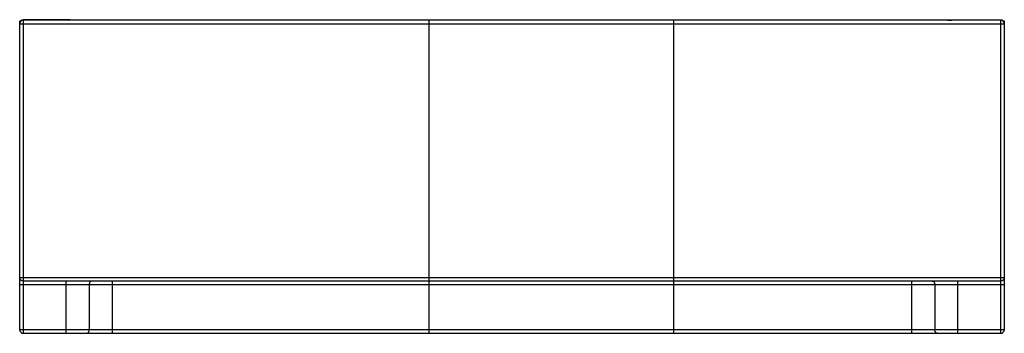
# Model space of a CAD drawing. Extents: x 0 to 1.7, y -0.54 to 0.
import ezdxf

# ---------------------------------------------------------------- set-up
doc = ezdxf.new("R2010")
doc.units = 0

msp = doc.modelspace()

# ---------------------------------------------------------------- linework, layer by layer
at = {"linetype": 'Continuous'}
for points in [[(0.0044, -0.0062, -0.044785), (0.0046, -0.005), (0.0047, -0.0045), (0.0049, -0.0041), (0.0051, -0.0037), (0.0053, -0.0033), (0.0056, -0.0029, -0.041882), (0.0063, -0.0021, -0.027471), (0.0068, -0.0016), (0.0072, -0.0013), (0.0075, -0.0011), (0.0079, -0.0009), (0.0083, -0.0007), (0.0087, -0.0005), (0.0091, -0.0004), (0.0094, -0.0004), (0.0097, -0.0003), (0.01, -0.0003), (0.0104, -0.0003), (0.0104, -0.5411), (1.6984, -0.5411), (1.6984, -0.0003)], [(1.6063, -0.0011), (1.6099, -0.001), (1.6135, -0.0008), (1.6171, -0.0005), (1.6208, -0.0003), (1.6244, -0.0003), (1.6984, -0.0003), (1.6993, -0.0003), (1.7002, -0.0006), (1.701, -0.001), (1.7018, -0.0015), (1.7025, -0.0021, -0.041774), (1.7032, -0.0029), (1.7035, -0.0035), (1.7039, -0.0041), (1.7041, -0.0048), (1.7043, -0.0055), (1.7044, -0.0062)], [(0.0044, -0.5351, 0.414214), (0.0104, -0.5411)], [(1.6984, -0.5411, 0.414214), (1.7044, -0.5351)]]:
    msp.add_lwpolyline(points, format="xyb", dxfattribs=at)
for points in [[(0.0104, -0.0011, 0.414214), (0.0044, -0.0071), (1.7044, -0.0071, 0.414214), (1.6984, -0.0011)], [(1.7044, -0.4451, -0.414214), (1.6984, -0.4511), (0.0104, -0.4511, -0.414214), (0.0044, -0.4451)]]:
    msp.add_lwpolyline(points, format="xyb", close=True, dxfattribs=at)
for points in [[(1.7025, -0.0021), (1.7044, -0.0021), (1.7044, -0.5351), (0.0044, -0.5351), (0.0044, -0.0021)], [(0.1024, -0.0011), (0.0988, -0.001), (0.0952, -0.0008), (0.0916, -0.0005), (0.088, -0.0003), (0.0844, -0.0003), (0.0104, -0.0003)], [(0.0844, -0.0011), (0.0844, -0.0003)], [(0.7109, -0.0011), (0.7109, -0.5411)], [(1.1339, -0.5411), (1.1339, -0.0011)], [(1.6244, -0.0011), (1.6244, -0.0003)], [(0.0044, -0.4571), (1.7044, -0.4571)], [(0.0844, -0.5411), (0.0844, -0.4511)], [(0.1292, -0.4511), (0.1281, -0.4512), (0.1272, -0.4516), (0.1263, -0.4523), (0.1256, -0.4531), (0.125, -0.454), (0.1247, -0.455), (0.1244, -0.456), (0.1244, -0.4571)], [(0.1244, -0.4571), (0.1244, -0.5351)], [(0.1644, -0.5411), (0.1644, -0.4511)], [(1.5444, -0.4511), (1.5444, -0.5411)], [(1.5796, -0.4511), (1.5806, -0.4512), (1.5816, -0.4516), (1.5825, -0.4523), (1.5832, -0.4531), (1.5837, -0.454), (1.5841, -0.455), (1.5843, -0.456), (1.5844, -0.4571)], [(1.5844, -0.4571), (1.5844, -0.5351)], [(1.6244, -0.5411), (1.6244, -0.4511)], [(0.1196, -0.5411), (0.1202, -0.541), (0.1208, -0.5408), (0.1214, -0.5406), (0.1219, -0.5403), (0.1224, -0.5399), (0.1229, -0.5394), (0.1232, -0.5389), (0.1236, -0.5384), (0.1239, -0.5378), (0.1241, -0.5371), (0.1242, -0.5364), (0.1243, -0.5358), (0.1244, -0.5351)], [(1.5892, -0.5411), (1.5886, -0.541), (1.5879, -0.5408), (1.5874, -0.5406), (1.5868, -0.5403), (1.5863, -0.5399), (1.5859, -0.5394), (1.5855, -0.5389), (1.5852, -0.5384), (1.5849, -0.5378), (1.5847, -0.5371), (1.5845, -0.5364), (1.5844, -0.5358), (1.5844, -0.5351)]]:
    msp.add_lwpolyline(points, dxfattribs=at)

doc.saveas('drawing.dxf')
